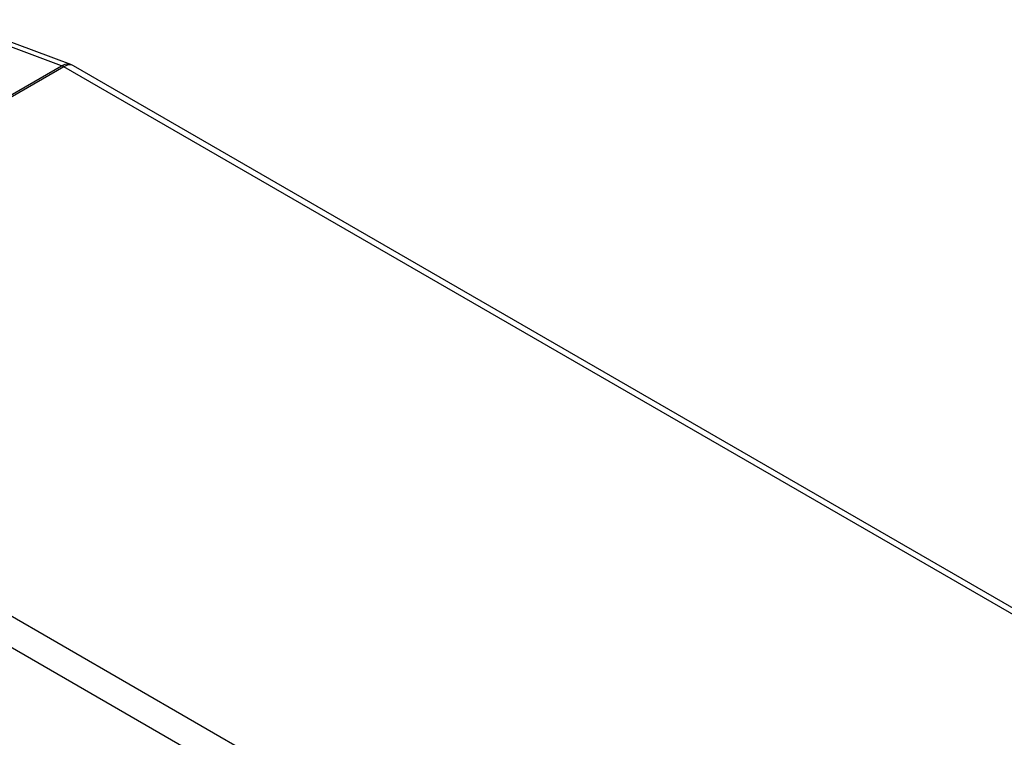
# Model space of a CAD drawing. Units: millimetres. Extents: x -17.1 to 18.4, y -24.5 to 24.5.
# Drawn here: x -5 to 10.3, y 13.3 to 24.5 of the extents above; entities that cross this region are included whole.
import ezdxf

# ---------------------------------------------------------------- set-up
doc = ezdxf.new("R2010")
doc.units = ezdxf.units.MM
doc.header["$LTSCALE"] = 16.335
doc.layers.get('0').update_dxf_attribs({"linetype": 'CONTINUOUS'})

msp = doc.modelspace()

# ---------------------------------------------------------------- linework, layer by layer
at = {"color": 253, "linetype": 'CONTINUOUS'}
for p, q in [((-4.343, 23.744), (-6.2, 24.438)), ((-12.121, 19.253), (-4.343, 23.744)), ((-4.306, 23.727), (-12.085, 19.236)), ((-4.279, 23.741), (-4.306, 23.727)), ((13.706, 13.327), (-4.306, 23.727)), ((-12.085, 19.236), (5.928, 8.835)), ((5.716, 8.468), (-12.297, 18.868))]:
    msp.add_line(p, q, dxfattribs=at)
at = {"color": 7, "linetype": 'CONTINUOUS'}
for p, q in [((-4.201, 23.763), (-6.058, 24.457)), ((13.856, 13.341), (-4.156, 23.742))]:
    msp.add_line(p, q, dxfattribs=at)
at = {"color": 253, "linetype": 'CONTINUOUS'}
for points in [[(-4.343, 23.744), (-4.315, 23.758), (-4.287, 23.767), (-4.259, 23.771), (-4.232, 23.77), (-4.206, 23.765), (-4.202, 23.763)], [(-4.306, 23.727), (-4.31, 23.729), (-4.315, 23.731), (-4.319, 23.734), (-4.323, 23.736), (-4.327, 23.738), (-4.331, 23.739), (-4.335, 23.741), (-4.339, 23.743), (-4.343, 23.744)], [(-4.156, 23.742), (-4.177, 23.751), (-4.2, 23.755), (-4.225, 23.755), (-4.251, 23.75), (-4.279, 23.741)]]:
    msp.add_lwpolyline(points, dxfattribs=at)
at = {"color": 7, "linetype": 'CONTINUOUS'}
msp.add_lwpolyline([(-4.156, 23.742), (-4.187, 23.757), (-4.202, 23.763)], dxfattribs=at)

doc.saveas('drawing.dxf')
